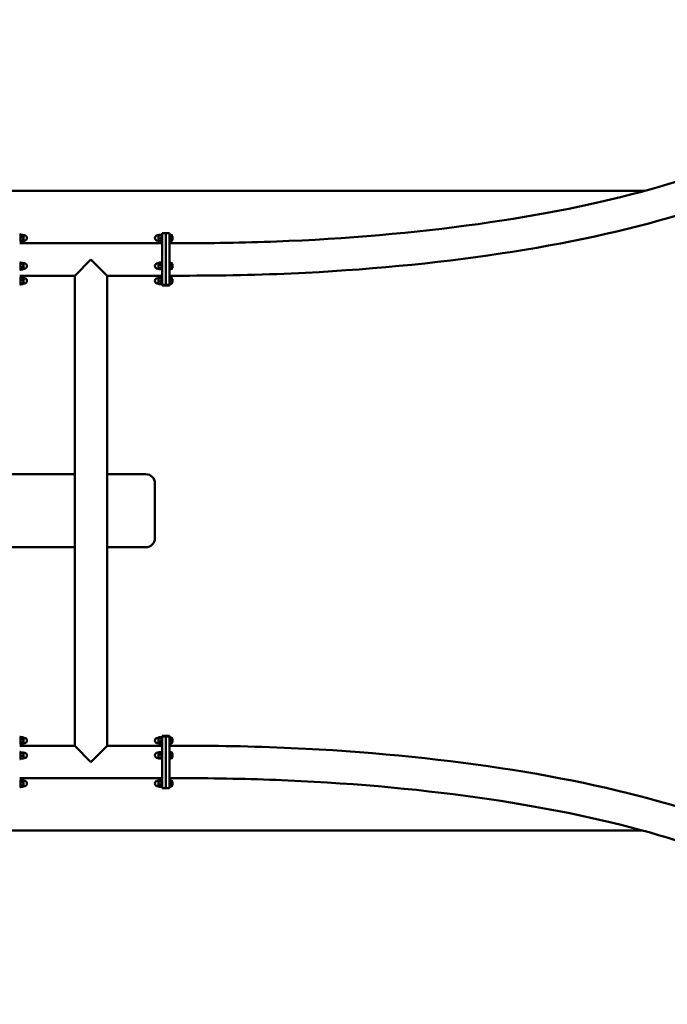
# Model space of a CAD drawing. Units: millimetres. Extents: x 1518 to 11418, y 4939 to 7934.
# Drawn here: x 7253 to 9024, y 5086 to 7780 of the extents above; entities that cross this region are included whole.
import ezdxf

# ---------------------------------------------------------------- set-up
doc = ezdxf.new("R2010")
doc.units = ezdxf.units.MM
doc.header["$LTSCALE"] = 30
doc.layers.add('Widoczne (ISO)', color=7, linetype='Continuous', lineweight=50)

msp = doc.modelspace()

# ---------------------------------------------------------------- linework, layer by layer
at = {"layer": 'Widoczne (ISO)'}
for p, q in [((8962.5, 7311.3), (3939.8, 7311.3)), ((7253.1, 7192.6), (7255.1, 7192.6)), ((7255.1, 7192.6), (7255.1, 7172.6)), ((7641.1, 7172.6), (7641.1, 7192.6)), ((7643.1, 7192.6), (7641.1, 7192.6)), ((7643.1, 7195.6), (7643.1, 7191)), ((7643.1, 7195.6), (7653.1, 7195.6)), ((7653.1, 7195.6), (7653.1, 7191)), ((7653.1, 7195.6), (7663.1, 7195.6)), ((7653.1, 7191), (7653.1, 7195.6)), ((7663.1, 7191), (7663.1, 7195.6)), ((7665.1, 7192.6), (7663.1, 7192.6)), ((7665.1, 7172.6), (7665.1, 7192.6)), ((7253.1, 7172.6), (7255.1, 7172.6)), ((7643.1, 7168.3), (7253.1, 7168.3)), ((7255.1, 7189.9), (7255.7, 7190.8)), ((7255.1, 7175.3), (7255.7, 7174.3)), ((7256.3, 7191.4), (7262.4, 7191.4)), ((7256.3, 7184.7), (7262.4, 7184.7)), ((7256.3, 7175.8), (7262.4, 7175.8)), ((7256.3, 7173.7), (7262.4, 7173.7)), ((7263.1, 7190.6), (7263, 7190.8)), ((7263.1, 7174.6), (7263, 7174.3)), ((7263.1, 7188), (7263.1, 7190.6)), ((7263.1, 7190.1), (7265.6, 7190.1)), ((7263.1, 7180.2), (7263.1, 7188)), ((7263.1, 7174.8), (7263.1, 7180.2)), ((7263.1, 7175.1), (7265.6, 7175.1)), ((7263.1, 7174.6), (7263.1, 7174.8)), ((7633.1, 7190.1), (7630.6, 7190.1)), ((7633.1, 7175.1), (7630.6, 7175.1)), ((7633.1, 7190.6), (7633.2, 7190.7)), ((7633.1, 7190.6), (7633.1, 7190.5)), ((7633.1, 7190.5), (7633.1, 7185.5)), ((7633.1, 7185.5), (7633.1, 7177.6)), ((7633.1, 7177.6), (7633.1, 7174.6)), ((7633.1, 7174.6), (7633.2, 7174.5)), ((7640, 7191.2), (7633.9, 7191.2)), ((7640, 7189.8), (7633.9, 7189.8)), ((7640, 7181.1), (7633.9, 7181.1)), ((7640, 7174), (7633.9, 7174)), ((7641.1, 7189.9), (7640.7, 7190.7)), ((7641.1, 7175.3), (7640.7, 7174.5)), ((7643.1, 7172.6), (7641.1, 7172.6)), ((7643.1, 7181.8), (7643.1, 7191)), ((7643.1, 7181.8), (7643.1, 7123.3)), ((7653.1, 7181.8), (7653.1, 7191)), ((7653.1, 7191), (7653.1, 7181.8)), ((7653.1, 7181.8), (7653.1, 7123.3)), ((7653.1, 7123.3), (7653.1, 7181.8)), ((7663.1, 7191), (7663.1, 7181.8)), ((7663.1, 7123.3), (7663.1, 7181.8)), ((7665.1, 7172.6), (7663.1, 7172.6)), ((7717.2, 7168.3), (7663.1, 7168.3)), ((7666.6, 7191.4), (7665.1, 7191.4)), ((7666.6, 7173.9), (7665.1, 7173.9)), ((7670.6, 7187.3), (7670.6, 7177.9)), ((7253.1, 7115.7), (7255.1, 7115.7)), ((7255.1, 7115.7), (7255.1, 7095.7)), ((7255.1, 7113), (7255.8, 7114)), ((7256.3, 7114.7), (7262.4, 7114.7)), ((7256.3, 7112), (7262.4, 7112)), ((7263.1, 7113.7), (7262.9, 7114)), ((7263.1, 7113.3), (7263.1, 7113.7)), ((7263.1, 7107.5), (7263.1, 7113.3)), ((7263.1, 7113.2), (7265.6, 7113.2)), ((7403.7, 7079.4), (7448.1, 7123.8)), ((7448.1, 7123.8), (7492.6, 7079.4)), ((7633.1, 7113.4), (7630.6, 7113.4)), ((7633.1, 7113.9), (7633.5, 7114.4)), ((7633.1, 7113.9), (7633.1, 7112.1)), ((7633.1, 7112.1), (7633.1, 7104.6)), ((7640, 7115), (7633.9, 7115)), ((7641.1, 7113.2), (7640.4, 7114.4)), ((7641.1, 7095.9), (7641.1, 7115.9)), ((7643.1, 7115.9), (7641.1, 7115.9)), ((7643.1, 7109.4), (7643.1, 7123.3)), ((7653.1, 7109.4), (7653.1, 7123.3)), ((7653.1, 7123.3), (7653.1, 7109.4)), ((7663.1, 7123.3), (7663.1, 7109.4)), ((7665.1, 7115.9), (7663.1, 7115.9)), ((7665.1, 7095.9), (7665.1, 7115.9)), ((7666.6, 7114.6), (7665.1, 7114.6)), ((7253.1, 7095.7), (7255.1, 7095.7)), ((7255.1, 7098.4), (7255.8, 7097.3)), ((7256.3, 7103), (7262.4, 7103)), ((7256.3, 7096.7), (7262.4, 7096.7)), ((7263.1, 7097.7), (7262.9, 7097.3)), ((7263.1, 7099.8), (7263.1, 7107.5)), ((7263.1, 7097.7), (7263.1, 7099.8)), ((7263.1, 7098.2), (7265.6, 7098.2)), ((7633.1, 7098.4), (7630.6, 7098.4)), ((7633.1, 7104.6), (7633.1, 7098.4)), ((7633.1, 7098.4), (7633.1, 7097.9)), ((7633.1, 7097.9), (7633.5, 7097.3)), ((7640, 7109.2), (7633.9, 7109.2)), ((7640, 7100.1), (7633.9, 7100.1)), ((7640, 7096.8), (7633.9, 7096.8)), ((7641.1, 7098.6), (7640.4, 7097.3)), ((7643.1, 7095.9), (7641.1, 7095.9)), ((7643.1, 7109.4), (7643.1, 7096)), ((7643.1, 7085.5), (7643.1, 7096)), ((7643.1, 7085.5), (7643.1, 7054.4)), ((7653.1, 7109.4), (7653.1, 7096)), ((7653.1, 7096), (7653.1, 7109.4)), ((7653.1, 7085.5), (7653.1, 7096)), ((7653.1, 7096), (7653.1, 7085.5)), ((7653.1, 7085.5), (7653.1, 7054.4)), ((7653.1, 7054.4), (7653.1, 7085.5)), ((7663.1, 7096), (7663.1, 7109.4)), ((7663.1, 7096), (7663.1, 7085.5)), ((7665.1, 7095.9), (7663.1, 7095.9)), ((7663.1, 7054.4), (7663.1, 7085.5)), ((7666.6, 7097.1), (7665.1, 7097.1)), ((7670.6, 7110.6), (7670.6, 7101.2)), ((7403.7, 7079.4), (7253.1, 7079.4)), ((7253.1, 7075.1), (7255.1, 7075.1)), ((7255.1, 7075.1), (7255.1, 7055.1)), ((7255.1, 7072.4), (7255.7, 7073.4)), ((7255.1, 7057.8), (7255.7, 7056.9)), ((7256.3, 7074), (7262.4, 7074)), ((7256.3, 7067.3), (7262.4, 7067.3)), ((7256.3, 7058.4), (7262.4, 7058.4)), ((7263.1, 7073.1), (7263, 7073.4)), ((7263.1, 7070.6), (7263.1, 7073.1)), ((7263.1, 7072.6), (7265.6, 7072.6)), ((7263.1, 7062.8), (7263.1, 7070.6)), ((7263.1, 7057.4), (7263.1, 7062.8)), ((7263.1, 7057.6), (7265.6, 7057.6)), ((7403.7, 5793.3), (7403.7, 7079.4)), ((7643.1, 7079.4), (7492.6, 7079.4)), ((7492.6, 5793.3), (7492.6, 7079.4)), ((7633.1, 7072.6), (7630.6, 7072.6)), ((7633.1, 7073.1), (7633.2, 7073.2)), ((7633.1, 7073.1), (7633.1, 7073)), ((7633.1, 7073), (7633.1, 7067.9)), ((7633.1, 7067.9), (7633.1, 7060)), ((7633.1, 7060), (7633.1, 7057.1)), ((7640, 7073.7), (7633.9, 7073.7)), ((7640, 7072.2), (7633.9, 7072.2)), ((7640, 7063.6), (7633.9, 7063.6)), ((7641.1, 7072.4), (7640.7, 7073.2)), ((7641.1, 7057.8), (7640.7, 7057)), ((7641.1, 7055.1), (7641.1, 7075.1)), ((7643.1, 7075.1), (7641.1, 7075.1)), ((7717.2, 7079.4), (7663.1, 7079.4)), ((7665.1, 7075.1), (7663.1, 7075.1)), ((7665.1, 7055.1), (7665.1, 7075.1)), ((7666.6, 7073.8), (7665.1, 7073.8)), ((7670.6, 7069.8), (7670.6, 7060.4)), ((7253.1, 7055.1), (7255.1, 7055.1)), ((7256.3, 7056.3), (7262.4, 7056.3)), ((7263.1, 7057.1), (7263, 7056.9)), ((7263.1, 7057.1), (7263.1, 7057.4)), ((7633.1, 7057.6), (7630.6, 7057.6)), ((7633.1, 7057.1), (7633.2, 7057)), ((7640, 7056.5), (7633.9, 7056.5)), ((7643.1, 7055.1), (7641.1, 7055.1)), ((7643.1, 7052.6), (7643.1, 7054.4)), ((7643.1, 7054.4), (7653.1, 7054.4)), ((7643.1, 7052.6), (7643.1, 7052.1)), ((7643.1, 7052.1), (7653.1, 7052.1)), ((7653.1, 7052.6), (7653.1, 7054.4)), ((7653.1, 7054.4), (7663.1, 7054.4)), ((7653.1, 7054.4), (7653.1, 7052.6)), ((7653.1, 7052.6), (7653.1, 7052.1)), ((7653.1, 7052.1), (7653.1, 7052.6)), ((7653.1, 7052.1), (7663.1, 7052.1)), ((7665.1, 7055.1), (7663.1, 7055.1)), ((7663.1, 7054.4), (7663.1, 7052.6)), ((7663.1, 7052.1), (7663.1, 7052.6)), ((7666.6, 7056.3), (7665.1, 7056.3)), ((7228.8, 6536.3), (7403.7, 6536.3)), ((7492.6, 6536.3), (7495.7, 6536.3)), ((7598.1, 6536.3), (7495.7, 6536.3)), ((7623.1, 6426.3), (7623.1, 6446.3)), ((7228.8, 6336.3), (7403.7, 6336.3)), ((7492.6, 6336.3), (7495.7, 6336.3)), ((7598.1, 6336.3), (7495.7, 6336.3)), ((7643.1, 5820.6), (7643.1, 5820.1)), ((7643.1, 5820.6), (7653.1, 5820.6)), ((7643.1, 5818.3), (7643.1, 5820.1)), ((7653.1, 5820.6), (7653.1, 5820.1)), ((7653.1, 5820.6), (7663.1, 5820.6)), ((7653.1, 5820.1), (7653.1, 5820.6)), ((7653.1, 5818.3), (7653.1, 5820.1)), ((7653.1, 5820.1), (7653.1, 5818.3)), ((7663.1, 5820.1), (7663.1, 5820.6)), ((7663.1, 5820.1), (7663.1, 5818.3)), ((7253.1, 5817.6), (7255.1, 5817.6)), ((7253.1, 5797.6), (7255.1, 5797.6)), ((7403.7, 5793.3), (7253.1, 5793.3)), ((7255.1, 5817.6), (7255.1, 5797.6)), ((7255.1, 5814.9), (7256, 5816.4)), ((7255.1, 5800.3), (7256, 5798.8)), ((7256.3, 5816.8), (7262.4, 5816.8)), ((7256.3, 5811.4), (7262.4, 5811.4)), ((7256.3, 5802.2), (7262.4, 5802.2)), ((7256.3, 5798.4), (7262.4, 5798.4)), ((7263.1, 5815.6), (7262.7, 5816.4)), ((7263.1, 5799.6), (7262.7, 5798.8)), ((7263.1, 5814.1), (7263.1, 5815.6)), ((7263.1, 5815.1), (7265.6, 5815.1)), ((7263.1, 5806.8), (7263.1, 5814.1)), ((7263.1, 5800.3), (7263.1, 5806.8)), ((7263.1, 5799.6), (7263.1, 5800.3)), ((7263.1, 5800.1), (7265.6, 5800.1)), ((7448.1, 5748.8), (7403.7, 5793.3)), ((7492.6, 5793.3), (7448.1, 5748.8)), ((7643.1, 5793.3), (7492.6, 5793.3)), ((7633.1, 5815.1), (7630.6, 5815.1)), ((7633.1, 5800.1), (7630.6, 5800.1)), ((7633.1, 5815.6), (7633.4, 5815.9)), ((7633.1, 5815.6), (7633.1, 5815.2)), ((7633.1, 5815.2), (7633.1, 5809.3)), ((7633.1, 5809.3), (7633.1, 5801.6)), ((7633.1, 5801.6), (7633.1, 5799.6)), ((7633.1, 5799.6), (7633.4, 5799.2)), ((7640, 5816.6), (7633.9, 5816.6)), ((7640, 5813.8), (7633.9, 5813.8)), ((7640, 5804.7), (7633.9, 5804.7)), ((7640, 5798.5), (7633.9, 5798.5)), ((7641.1, 5814.9), (7640.5, 5815.9)), ((7641.1, 5800.3), (7640.5, 5799.2)), ((7641.1, 5797.6), (7641.1, 5817.6)), ((7643.1, 5817.6), (7641.1, 5817.6)), ((7643.1, 5797.6), (7641.1, 5797.6)), ((7643.1, 5818.3), (7643.1, 5787.4)), ((7643.1, 5818.3), (7653.1, 5818.3)), ((7653.1, 5818.3), (7653.1, 5787.4)), ((7653.1, 5818.3), (7663.1, 5818.3)), ((7653.1, 5787.4), (7653.1, 5818.3)), ((7663.1, 5787.4), (7663.1, 5818.3)), ((7665.1, 5817.6), (7663.1, 5817.6)), ((7665.1, 5797.6), (7663.1, 5797.6)), ((7717.2, 5793.3), (7663.1, 5793.3)), ((7665.1, 5797.6), (7665.1, 5817.6)), ((7666.6, 5816.3), (7665.1, 5816.3)), ((7666.6, 5798.8), (7665.1, 5798.8)), ((7670.6, 5812.3), (7670.6, 5802.9)), ((7253.1, 5776.8), (7255.1, 5776.8)), ((7255.1, 5776.8), (7255.1, 5756.8)), ((7255.1, 5774.1), (7255.6, 5774.9)), ((7256.3, 5775.2), (7262.4, 5775.2)), ((7256.3, 5774.3), (7262.4, 5774.3)), ((7256.3, 5765.9), (7262.4, 5765.9)), ((7263.1, 5774.8), (7263.1, 5774.9)), ((7263.1, 5774.8), (7263.1, 5774.8)), ((7263.1, 5770.1), (7263.1, 5774.8)), ((7263.1, 5774.3), (7265.6, 5774.3)), ((7263.1, 5762.2), (7263.1, 5770.1)), ((7633.1, 5774.5), (7630.6, 5774.5)), ((7633.1, 5775), (7633.2, 5775.2)), ((7633.1, 5775), (7633.1, 5772.4)), ((7633.1, 5772.4), (7633.1, 5764.6)), ((7640, 5775.8), (7633.9, 5775.8)), ((7640, 5769), (7633.9, 5769)), ((7641.1, 5774.3), (7640.6, 5775.2)), ((7641.1, 5757), (7641.1, 5777)), ((7643.1, 5777), (7641.1, 5777)), ((7643.1, 5776.9), (7643.1, 5787.4)), ((7643.1, 5776.9), (7643.1, 5763.6)), ((7653.1, 5776.9), (7653.1, 5787.4)), ((7653.1, 5787.4), (7653.1, 5776.9)), ((7653.1, 5776.9), (7653.1, 5763.6)), ((7653.1, 5763.6), (7653.1, 5776.9)), ((7663.1, 5787.4), (7663.1, 5776.9)), ((7665.1, 5777), (7663.1, 5777)), ((7663.1, 5763.6), (7663.1, 5776.9)), ((7665.1, 5757), (7665.1, 5777)), ((7666.6, 5775.8), (7665.1, 5775.8)), ((7670.6, 5771.7), (7670.6, 5762.3)), ((7253.1, 5756.8), (7255.1, 5756.8)), ((7255.1, 5759.5), (7255.6, 5758.8)), ((7256.3, 5758.4), (7262.4, 5758.4)), ((7263.1, 5758.8), (7263.1, 5762.2)), ((7263.1, 5759.3), (7265.6, 5759.3)), ((7263.1, 5758.8), (7263.1, 5758.8)), ((7633.1, 5759.5), (7630.6, 5759.5)), ((7633.1, 5764.6), (7633.1, 5759.2)), ((7633.1, 5759.2), (7633.1, 5759)), ((7633.1, 5759), (7633.2, 5758.8)), ((7640, 5760.2), (7633.9, 5760.2)), ((7640, 5758.2), (7633.9, 5758.2)), ((7641.1, 5759.7), (7640.6, 5758.8)), ((7643.1, 5757), (7641.1, 5757)), ((7643.1, 5749.7), (7643.1, 5763.6)), ((7643.1, 5749.7), (7643.1, 5691.1)), ((7653.1, 5749.7), (7653.1, 5763.6)), ((7653.1, 5763.6), (7653.1, 5749.7)), ((7653.1, 5749.7), (7653.1, 5691.1)), ((7653.1, 5691.1), (7653.1, 5749.7)), ((7663.1, 5763.6), (7663.1, 5749.7)), ((7665.1, 5757), (7663.1, 5757)), ((7663.1, 5691.1), (7663.1, 5749.7)), ((7666.6, 5758.3), (7665.1, 5758.3)), ((7643.1, 5704.4), (7253.1, 5704.4)), ((7253.1, 5700.1), (7255.1, 5700.1)), ((7255.1, 5700.1), (7255.1, 5680.1)), ((7255.1, 5697.4), (7256, 5698.9)), ((7256.3, 5699.3), (7262.4, 5699.3)), ((7256.3, 5693.9), (7262.4, 5693.9)), ((7256.3, 5684.7), (7262.4, 5684.7)), ((7263.1, 5698.1), (7262.7, 5698.9)), ((7263.1, 5696.6), (7263.1, 5698.1)), ((7263.1, 5697.6), (7265.6, 5697.6)), ((7263.1, 5689.3), (7263.1, 5696.6)), ((7263.1, 5682.8), (7263.1, 5689.3)), ((7633.1, 5697.6), (7630.6, 5697.6)), ((7633.1, 5698.1), (7633.4, 5698.5)), ((7633.1, 5698.1), (7633.1, 5697.8)), ((7633.1, 5697.8), (7633.1, 5691.8)), ((7633.1, 5691.8), (7633.1, 5684.2)), ((7633.1, 5684.2), (7633.1, 5682.1)), ((7640, 5699.2), (7633.9, 5699.2)), ((7640, 5696.4), (7633.9, 5696.4)), ((7640, 5687.3), (7633.9, 5687.3)), ((7641.1, 5697.4), (7640.5, 5698.5)), ((7641.1, 5680.1), (7641.1, 5700.1)), ((7643.1, 5700.1), (7641.1, 5700.1)), ((7643.1, 5681.8), (7643.1, 5691.1)), ((7653.1, 5681.8), (7653.1, 5691.1)), ((7653.1, 5691.1), (7653.1, 5681.8)), ((7717.2, 5704.4), (7663.1, 5704.4)), ((7665.1, 5700.1), (7663.1, 5700.1)), ((7663.1, 5691.1), (7663.1, 5681.8)), ((7665.1, 5680.1), (7665.1, 5700.1)), ((7666.6, 5698.9), (7665.1, 5698.9)), ((7670.6, 5694.8), (7670.6, 5685.4)), ((7253.1, 5680.1), (7255.1, 5680.1)), ((7255.1, 5682.8), (7256, 5681.3)), ((7256.3, 5680.9), (7262.4, 5680.9)), ((7263.1, 5682.1), (7262.7, 5681.3)), ((7263.1, 5682.1), (7263.1, 5682.8)), ((7263.1, 5682.6), (7265.6, 5682.6)), ((7633.1, 5682.6), (7630.6, 5682.6)), ((7633.1, 5682.1), (7633.4, 5681.7)), ((7640, 5681.1), (7633.9, 5681.1)), ((7641.1, 5682.8), (7640.5, 5681.7)), ((7643.1, 5680.1), (7641.1, 5680.1)), ((7643.1, 5681.8), (7643.1, 5677.1)), ((7643.1, 5677.1), (7653.1, 5677.1)), ((7653.1, 5681.8), (7653.1, 5677.1)), ((7653.1, 5677.1), (7653.1, 5681.8)), ((7653.1, 5677.1), (7663.1, 5677.1)), ((7663.1, 5677.1), (7663.1, 5681.8)), ((7665.1, 5680.1), (7663.1, 5680.1)), ((7666.6, 5681.4), (7665.1, 5681.4)), ((3933.8, 5561.3), (8956.5, 5561.3))]:
    msp.add_line(p, q, dxfattribs=at)
for centre, radius, start, end in [((7265.6, 7182.6), 7.5, 270, 90), ((7630.6, 7182.6), 7.5, 90, 270), ((7666.6, 7187.3), 4.05, 0, 90), ((7666.6, 7177.9), 4.05, 270, 0), ((7265.6, 7105.7), 7.5, 270, 90), ((7630.6, 7105.9), 7.5, 90, 270), ((7666.6, 7110.6), 4.05, 0, 90), ((7666.6, 7101.2), 4.05, 270, 0), ((7265.6, 7065.1), 7.5, 270, 90), ((7630.6, 7065.1), 7.5, 90, 270), ((7666.6, 7069.8), 4.05, 0, 90), ((7666.6, 7060.4), 4.05, 270, 0), ((7598.1, 6511.3), 25, 0, 90), ((7598.1, 6361.3), 25, 270, 0), ((7265.6, 5807.6), 7.5, 270, 90), ((7630.6, 5807.6), 7.5, 90, 270), ((7666.6, 5812.3), 4.05, 0, 90), ((7666.6, 5802.9), 4.05, 270, 0), ((7265.6, 5766.8), 7.5, 270, 90), ((7630.6, 5767), 7.5, 90, 270), ((7666.6, 5771.7), 4.05, 0, 90), ((7666.6, 5762.3), 4.05, 270, 0), ((7265.6, 5690.1), 7.5, 270, 90), ((7630.6, 5690.1), 7.5, 90, 270), ((7666.6, 5694.8), 4.05, 0, 90), ((7666.6, 5685.4), 4.05, 270, 0)]:
    msp.add_arc(centre, radius, start, end, dxfattribs=at)
for points, knots in [([(9571.7, 7779.7), (9610, 7716.3), (9616.3, 7642.5), (9560.3, 7514.7), (9506.5, 7460), (9344.1, 7351.3), (9225.7, 7299), (8942.8, 7209.9), (8779.6, 7173), (8424.1, 7116.8), (8232.3, 7097.4), (7930.1, 7082.1), (7823.7, 7079.4), (7717.2, 7079.4)], [2.96706, 2.96706, 2.96706, 2.96706, 3.269071, 3.269071, 3.55359, 3.55359, 3.889883, 3.889883, 4.217111, 4.217111, 4.540476, 4.540476, 4.712389, 4.712389, 4.712389, 4.712389]), ([(9495.6, 7733.8), (9523.8, 7687), (9525.2, 7648.8), (9477, 7555.5), (9418.7, 7501.2), (9243.3, 7404), (9132.9, 7360.3), (8867, 7283.4), (8710.3, 7250.4), (8367.3, 7200), (8180.8, 7182.7), (7899.5, 7170.3), (7808.4, 7168.3), (7717.2, 7168.3)], [2.96706, 2.96706, 2.96706, 2.96706, 3.291561, 3.291561, 3.627292, 3.627292, 3.932677, 3.932677, 4.246284, 4.246284, 4.563096, 4.563096, 4.712389, 4.712389, 4.712389, 4.712389]), ([(7623.1, 6446.3), (7623.1, 6451.3), (7623.1, 6456.3), (7623.1, 6468.9), (7623.1, 6476.3), (7623.1, 6486.3), (7623.1, 6489.6), (7623.1, 6496.7), (7623.1, 6500.3), (7623.1, 6506.5), (7623.1, 6508.8), (7623.1, 6510.9), (7623.1, 6511.3), (7623.1, 6511.3)], [-10.215756, -10.215756, -10.215756, -10.215756, -8.723273, -8.723273, -6.340342, -6.340342, -5.073862, -5.073862, -3.298984, -3.298984, -1.26884, -1.26884, 0, 0, 0, 0]), ([(7623.1, 6361.3), (7623.1, 6361.3), (7623.1, 6361.9), (7623.1, 6364.9), (7623.1, 6368.2), (7623.1, 6375), (7623.1, 6377.7), (7623.1, 6384.9), (7623.1, 6389.7), (7623.1, 6400.8), (7623.1, 6407.2), (7623.1, 6417.9), (7623.1, 6422.1), (7623.1, 6426.3)], [-10.215758, -10.215758, -10.215758, -10.215758, -8.701718, -8.701718, -6.323367, -6.323367, -5.057453, -5.057453, -3.286809, -3.286809, -1.264157, -1.264157, 0, 0, 0, 0]), ([(9571.8, 5086), (9610, 5149.9), (9616.3, 5224), (9560.5, 5352.9), (9506.7, 5408.3), (9344.2, 5518.2), (9226, 5571.1), (8943.2, 5661.3), (8780, 5698.6), (8424.5, 5755.4), (8232.7, 5775), (7930.4, 5790.6), (7823.8, 5793.3), (7717.2, 5793.3)], [2.96706, 2.96706, 2.96706, 2.96706, 3.2689, 3.2689, 3.553694, 3.553694, 3.889663, 3.889663, 4.216905, 4.216905, 4.540295, 4.540295, 4.712389, 4.712389, 4.712389, 4.712389]), ([(9495.5, 5131.5), (9523.9, 5179.1), (9525.2, 5218.3), (9476.4, 5313.4), (9417.9, 5368.3), (9241.9, 5466.6), (9131.2, 5510.8), (8864.9, 5588.5), (8708.1, 5621.7), (8365, 5672.6), (8178.4, 5690.1), (7897.9, 5702.4), (7807.6, 5704.4), (7717.2, 5704.4)], [2.96706, 2.96706, 2.96706, 2.96706, 3.292451, 3.292451, 3.628478, 3.628478, 3.934036, 3.934036, 4.247647, 4.247647, 4.564443, 4.564443, 4.712389, 4.712389, 4.712389, 4.712389])]:
    msp.add_open_spline(points, degree=3, knots=knots, dxfattribs=at)
for points, weights in [([(7256.3, 7191.4), (7254.9, 7188), (7256.3, 7184.7)], [1, 1.15470053838, 1]), ([(7256.3, 7184.7), (7254.9, 7180.2), (7256.3, 7175.8)], [1, 1.15470053838, 1]), ([(7256.3, 7175.8), (7254.9, 7174.8), (7256.3, 7173.7)], [1, 1.15470053838, 1]), ([(7255.7, 7190.8), (7255.8, 7191.1), (7256.3, 7191.4)], [1.06294114211, 1.0439653945, 1]), ([(7263.1, 7188), (7263.1, 7189.6), (7262.4, 7191.4)], [1, 1.0379548493, 1]), ([(7262.4, 7191.4), (7262.8, 7191.1), (7263, 7190.8)], [1, 1.02191923276, 1.01852139676]), ([(7262.4, 7184.7), (7263.1, 7186.5), (7263.1, 7188)], [1, 1.0379548493, 1]), ([(7263.1, 7180.2), (7263.1, 7182.3), (7262.4, 7184.7)], [1, 1.0379548493, 1]), ([(7262.4, 7175.8), (7263.1, 7178.2), (7263.1, 7180.2)], [1, 1.0379548493, 1]), ([(7263.1, 7174.8), (7263.1, 7175.3), (7262.4, 7175.8)], [1, 1.0379548493, 1]), ([(7262.4, 7173.7), (7263.1, 7174.3), (7263.1, 7174.8)], [1, 1.0379548493, 1]), ([(7633.9, 7191.2), (7633.1, 7190.9), (7633.1, 7190.5)], [1, 1.0379548493, 1]), ([(7633.1, 7190.5), (7633.1, 7190.2), (7633.9, 7189.8)], [1, 1.0379548493, 1]), ([(7633.9, 7189.8), (7633.1, 7187.5), (7633.1, 7185.5)], [1, 1.0379548493, 1]), ([(7633.1, 7185.5), (7633.1, 7183.5), (7633.9, 7181.1)], [1, 1.0379548493, 1]), ([(7633.9, 7181.1), (7633.1, 7179.2), (7633.1, 7177.6)], [1, 1.0379548493, 1]), ([(7633.1, 7177.6), (7633.1, 7175.9), (7633.9, 7174)], [1, 1.0379548493, 1]), ([(7633.9, 7174), (7633.3, 7174.3), (7633.2, 7174.5)], [1, 1.02692006357, 1.01565318471]), ([(7640, 7189.8), (7641.4, 7190.5), (7640, 7191.2)], [1, 1.15470053838, 1]), ([(7640, 7181.1), (7641.4, 7185.5), (7640, 7189.8)], [1, 1.15470053838, 1]), ([(7640, 7174), (7641.4, 7177.6), (7640, 7181.1)], [1, 1.15470053838, 1]), ([(7640.7, 7174.5), (7640.5, 7174.3), (7640, 7174)], [1.07045930768, 1.0542630925, 1]), ([(7256.3, 7114.7), (7254.9, 7113.3), (7256.3, 7112)], [1, 1.15470053838, 1]), ([(7256.3, 7112), (7254.9, 7107.5), (7256.3, 7103)], [1, 1.15470053838, 1]), ([(7263.1, 7113.3), (7263.1, 7114), (7262.4, 7114.7)], [1, 1.0379548493, 1]), ([(7262.4, 7112), (7263.1, 7112.7), (7263.1, 7113.3)], [1, 1.0379548493, 1]), ([(7263.1, 7107.5), (7263.1, 7109.6), (7262.4, 7112)], [1, 1.0379548493, 1]), ([(7633.9, 7115), (7633.1, 7113.4), (7633.1, 7112.1)], [1, 1.0379548493, 1]), ([(7633.1, 7112.1), (7633.1, 7110.7), (7633.9, 7109.2)], [1, 1.0379548493, 1]), ([(7633.5, 7114.4), (7633.6, 7114.7), (7633.9, 7115)], [1.01655231678, 1.01219345075, 1]), ([(7640, 7115), (7640.3, 7114.7), (7640.4, 7114.4)], [1, 1.02422561632, 1.04086392245]), ([(7640, 7109.2), (7641.4, 7112.1), (7640, 7115)], [1, 1.15470053838, 1]), ([(7256.3, 7103), (7254.9, 7099.8), (7256.3, 7096.7)], [1, 1.15470053838, 1]), ([(7256.3, 7096.7), (7255.9, 7097), (7255.8, 7097.3)], [1, 1.0347063231, 1.05384025226]), ([(7262.4, 7103), (7263.1, 7105.4), (7263.1, 7107.5)], [1, 1.0379548493, 1]), ([(7263.1, 7099.8), (7263.1, 7101.3), (7262.4, 7103)], [1, 1.0379548493, 1]), ([(7262.4, 7096.7), (7263.1, 7098.4), (7263.1, 7099.8)], [1, 1.0379548493, 1]), ([(7262.9, 7097.3), (7262.8, 7097), (7262.4, 7096.7)], [1.01884302196, 1.01738035953, 1]), ([(7633.9, 7109.2), (7633.1, 7106.7), (7633.1, 7104.6)], [1, 1.0379548493, 1]), ([(7633.1, 7104.6), (7633.1, 7102.5), (7633.9, 7100.1)], [1, 1.0379548493, 1]), ([(7633.9, 7100.1), (7633.1, 7099.2), (7633.1, 7098.4)], [1, 1.0379548493, 1]), ([(7633.1, 7098.4), (7633.1, 7097.6), (7633.9, 7096.8)], [1, 1.0379548493, 1]), ([(7640, 7100.1), (7641.4, 7104.6), (7640, 7109.2)], [1, 1.15470053838, 1]), ([(7640, 7096.8), (7641.4, 7098.4), (7640, 7100.1)], [1, 1.15470053838, 1]), ([(7256.3, 7074), (7254.9, 7070.6), (7256.3, 7067.3)], [1, 1.15470053838, 1]), ([(7256.3, 7067.3), (7254.9, 7062.8), (7256.3, 7058.4)], [1, 1.15470053838, 1]), ([(7256.3, 7058.4), (7254.9, 7057.4), (7256.3, 7056.3)], [1, 1.15470053838, 1]), ([(7255.7, 7073.4), (7255.8, 7073.7), (7256.3, 7074)], [1.06294114211, 1.0439653945, 1]), ([(7262.4, 7074), (7262.8, 7073.7), (7263, 7073.4)], [1, 1.02191923276, 1.01852139676]), ([(7263.1, 7070.6), (7263.1, 7072.2), (7262.4, 7074)], [1, 1.0379548493, 1]), ([(7262.4, 7067.3), (7263.1, 7069.1), (7263.1, 7070.6)], [1, 1.0379548493, 1]), ([(7263.1, 7062.8), (7263.1, 7064.9), (7262.4, 7067.3)], [1, 1.0379548493, 1]), ([(7262.4, 7058.4), (7263.1, 7060.8), (7263.1, 7062.8)], [1, 1.0379548493, 1]), ([(7263.1, 7057.4), (7263.1, 7057.8), (7262.4, 7058.4)], [1, 1.0379548493, 1]), ([(7633.9, 7073.7), (7633.1, 7073.3), (7633.1, 7073)], [1, 1.0379548493, 1]), ([(7633.1, 7073), (7633.1, 7072.6), (7633.9, 7072.2)], [1, 1.0379548493, 1]), ([(7633.9, 7072.2), (7633.1, 7069.9), (7633.1, 7067.9)], [1, 1.0379548493, 1]), ([(7633.1, 7067.9), (7633.1, 7065.9), (7633.9, 7063.6)], [1, 1.0379548493, 1]), ([(7633.9, 7063.6), (7633.1, 7061.7), (7633.1, 7060)], [1, 1.0379548493, 1]), ([(7633.1, 7060), (7633.1, 7058.4), (7633.9, 7056.5)], [1, 1.0379548493, 1]), ([(7640, 7072.2), (7641.4, 7073), (7640, 7073.7)], [1, 1.15470053838, 1]), ([(7640, 7063.6), (7641.4, 7067.9), (7640, 7072.2)], [1, 1.15470053838, 1]), ([(7640, 7056.5), (7641.4, 7060), (7640, 7063.6)], [1, 1.15470053838, 1]), ([(7262.4, 7056.3), (7263.1, 7056.9), (7263.1, 7057.4)], [1, 1.0379548493, 1]), ([(7633.9, 7056.5), (7633.3, 7056.7), (7633.2, 7057)], [1, 1.02692006357, 1.01565318471]), ([(7640.7, 7057), (7640.5, 7056.7), (7640, 7056.5)], [1.07045930768, 1.0542630925, 1]), ([(7256.3, 5816.8), (7254.9, 5814.1), (7256.3, 5811.4)], [1, 1.15470053838, 1]), ([(7256.3, 5811.4), (7254.9, 5806.8), (7256.3, 5802.2)], [1, 1.15470053838, 1]), ([(7256.3, 5802.2), (7254.9, 5800.3), (7256.3, 5798.4)], [1, 1.15470053838, 1]), ([(7256, 5816.4), (7256.1, 5816.6), (7256.3, 5816.8)], [1.02711453458, 1.01501450422, 1]), ([(7262.4, 5816.8), (7262.6, 5816.6), (7262.7, 5816.4)], [1, 1.00759113985, 1.01214575576]), ([(7263.1, 5814.1), (7263.1, 5815.4), (7262.4, 5816.8)], [1, 1.0379548493, 1]), ([(7262.4, 5811.4), (7263.1, 5812.9), (7263.1, 5814.1)], [1, 1.0379548493, 1]), ([(7263.1, 5806.8), (7263.1, 5809), (7262.4, 5811.4)], [1, 1.0379548493, 1]), ([(7262.4, 5802.2), (7263.1, 5804.7), (7263.1, 5806.8)], [1, 1.0379548493, 1]), ([(7263.1, 5800.3), (7263.1, 5801.2), (7262.4, 5802.2)], [1, 1.0379548493, 1]), ([(7262.4, 5798.4), (7263.1, 5799.4), (7263.1, 5800.3)], [1, 1.0379548493, 1]), ([(7633.9, 5816.6), (7633.1, 5815.8), (7633.1, 5815.2)], [1, 1.0379548493, 1]), ([(7633.1, 5815.2), (7633.1, 5814.5), (7633.9, 5813.8)], [1, 1.0379548493, 1]), ([(7633.9, 5813.8), (7633.1, 5811.3), (7633.1, 5809.3)], [1, 1.0379548493, 1]), ([(7633.1, 5809.3), (7633.1, 5807.2), (7633.9, 5804.7)], [1, 1.0379548493, 1]), ([(7633.9, 5804.7), (7633.1, 5803.1), (7633.1, 5801.6)], [1, 1.0379548493, 1]), ([(7633.1, 5801.6), (7633.1, 5800.2), (7633.9, 5798.5)], [1, 1.0379548493, 1]), ([(7633.9, 5798.5), (7633.5, 5798.9), (7633.4, 5799.2)], [1, 1.01623066871, 1.01857986448]), ([(7640, 5813.8), (7641.4, 5815.2), (7640, 5816.6)], [1, 1.15470053838, 1]), ([(7640, 5804.7), (7641.4, 5809.3), (7640, 5813.8)], [1, 1.15470053838, 1]), ([(7640, 5798.5), (7641.4, 5801.6), (7640, 5804.7)], [1, 1.15470053838, 1]), ([(7640.5, 5799.2), (7640.3, 5798.9), (7640, 5798.5)], [1.05119834331, 1.03237406985, 1]), ([(7256.3, 5775.2), (7254.9, 5774.8), (7256.3, 5774.3)], [1, 1.15470053838, 1]), ([(7256.3, 5774.3), (7254.9, 5770.1), (7256.3, 5765.9)], [1, 1.15470053838, 1]), ([(7256.3, 5765.9), (7254.9, 5762.2), (7256.3, 5758.4)], [1, 1.15470053838, 1]), ([(7263.1, 5774.8), (7263.1, 5775), (7262.4, 5775.2)], [1, 1.0379548493, 1]), ([(7262.4, 5774.3), (7263.1, 5774.6), (7263.1, 5774.8)], [1, 1.0379548493, 1]), ([(7263.1, 5770.1), (7263.1, 5772.1), (7262.4, 5774.3)], [1, 1.0379548493, 1]), ([(7262.4, 5765.9), (7263.1, 5768.2), (7263.1, 5770.1)], [1, 1.0379548493, 1]), ([(7263.1, 5762.2), (7263.1, 5763.9), (7262.4, 5765.9)], [1, 1.0379548493, 1]), ([(7633.9, 5775.8), (7633.1, 5774), (7633.1, 5772.4)], [1, 1.0379548493, 1]), ([(7633.1, 5772.4), (7633.1, 5770.8), (7633.9, 5769)], [1, 1.0379548493, 1]), ([(7633.9, 5769), (7633.1, 5766.6), (7633.1, 5764.6)], [1, 1.0379548493, 1]), ([(7633.2, 5775.2), (7633.4, 5775.5), (7633.9, 5775.8)], [1.01810583251, 1.02304443512, 1]), ([(7640, 5775.8), (7640.5, 5775.5), (7640.6, 5775.2)], [1, 1.04627356036, 1.06486470396]), ([(7640, 5769), (7641.4, 5772.4), (7640, 5775.8)], [1, 1.15470053838, 1]), ([(7640, 5760.2), (7641.4, 5764.6), (7640, 5769)], [1, 1.15470053838, 1]), ([(7256.3, 5758.4), (7255.7, 5758.6), (7255.6, 5758.8)], [1, 1.06315699168, 1.07474589394]), ([(7262.4, 5758.4), (7263.1, 5760.4), (7263.1, 5762.2)], [1, 1.0379548493, 1]), ([(7263.1, 5758.8), (7263, 5758.6), (7262.4, 5758.4)], [1.01110572654, 1.03119972221, 1]), ([(7633.1, 5764.6), (7633.1, 5762.5), (7633.9, 5760.2)], [1, 1.0379548493, 1]), ([(7633.9, 5760.2), (7633.1, 5759.7), (7633.1, 5759.2)], [1, 1.0379548493, 1]), ([(7633.1, 5759.2), (7633.1, 5758.7), (7633.9, 5758.2)], [1, 1.0379548493, 1]), ([(7640, 5758.2), (7641.4, 5759.2), (7640, 5760.2)], [1, 1.15470053838, 1]), ([(7256.3, 5699.3), (7254.9, 5696.6), (7256.3, 5693.9)], [1, 1.15470053838, 1]), ([(7256.3, 5693.9), (7254.9, 5689.3), (7256.3, 5684.7)], [1, 1.15470053838, 1]), ([(7256.3, 5684.7), (7254.9, 5682.8), (7256.3, 5680.9)], [1, 1.15470053838, 1]), ([(7256, 5698.9), (7256.1, 5699.1), (7256.3, 5699.3)], [1.02711453458, 1.01501450422, 1]), ([(7263.1, 5696.6), (7263.1, 5697.8), (7262.4, 5699.3)], [1, 1.0379548493, 1]), ([(7262.4, 5699.3), (7262.6, 5699.1), (7262.7, 5698.9)], [1, 1.00759113985, 1.01214575576]), ([(7262.4, 5693.9), (7263.1, 5695.3), (7263.1, 5696.6)], [1, 1.0379548493, 1]), ([(7263.1, 5689.3), (7263.1, 5691.4), (7262.4, 5693.9)], [1, 1.0379548493, 1]), ([(7262.4, 5684.7), (7263.1, 5687.2), (7263.1, 5689.3)], [1, 1.0379548493, 1]), ([(7263.1, 5682.8), (7263.1, 5683.7), (7262.4, 5684.7)], [1, 1.0379548493, 1]), ([(7633.9, 5699.2), (7633.1, 5698.4), (7633.1, 5697.8)], [1, 1.0379548493, 1]), ([(7633.1, 5697.8), (7633.1, 5697.1), (7633.9, 5696.4)], [1, 1.0379548493, 1]), ([(7633.9, 5696.4), (7633.1, 5693.9), (7633.1, 5691.8)], [1, 1.0379548493, 1]), ([(7633.1, 5691.8), (7633.1, 5689.8), (7633.9, 5687.3)], [1, 1.0379548493, 1]), ([(7633.9, 5687.3), (7633.1, 5685.7), (7633.1, 5684.2)], [1, 1.0379548493, 1]), ([(7633.1, 5684.2), (7633.1, 5682.8), (7633.9, 5681.1)], [1, 1.0379548493, 1]), ([(7640, 5696.4), (7641.4, 5697.8), (7640, 5699.2)], [1, 1.15470053838, 1]), ([(7640, 5687.3), (7641.4, 5691.8), (7640, 5696.4)], [1, 1.15470053838, 1]), ([(7640, 5681.1), (7641.4, 5684.2), (7640, 5687.3)], [1, 1.15470053838, 1]), ([(7262.4, 5680.9), (7263.1, 5681.9), (7263.1, 5682.8)], [1, 1.0379548493, 1]), ([(7633.9, 5681.1), (7633.5, 5681.5), (7633.4, 5681.7)], [1, 1.01623066871, 1.01857986448]), ([(7640.5, 5681.7), (7640.3, 5681.5), (7640, 5681.1)], [1.05119834331, 1.03237406985, 1])]:
    msp.add_rational_spline(points, weights, degree=2, dxfattribs=at)

doc.saveas('drawing.dxf')
